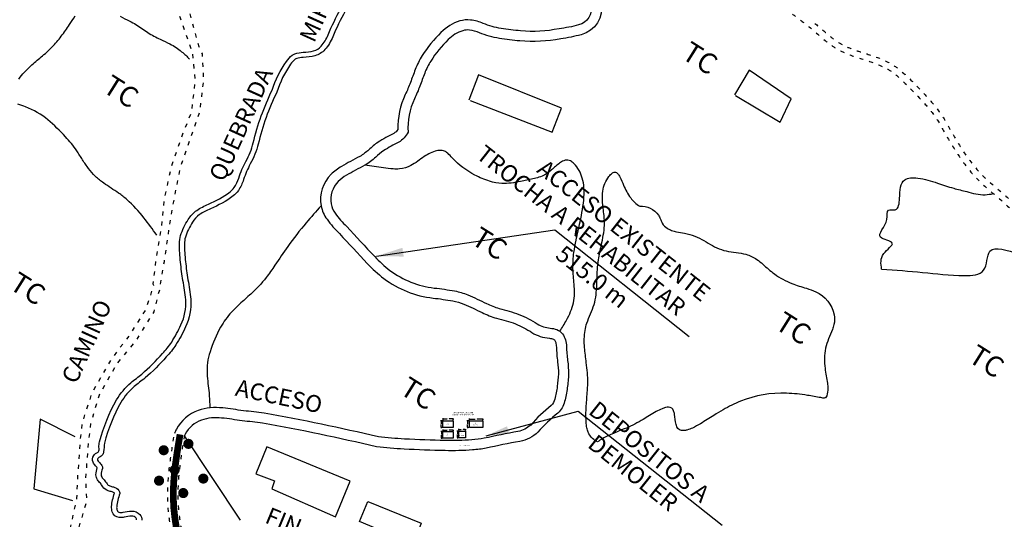
# Model space of a CAD drawing. Units: metres. Extents: x 303773 to 1523709, y 8510902 to 18398083.
# Drawn here: x 761639 to 761931, y 9195440 to 9195588 of the extents above; entities that cross this region are included whole.
import ezdxf

# ---------------------------------------------------------------- set-up
doc = ezdxf.new("R2010")
doc.units = ezdxf.units.M
doc.linetypes.add('ACAD_ISO03W100', pattern=[30, 12, -18])
doc.layers.add('001_TEXTO-1', color=250, linetype='Continuous', lineweight=9)
for name, color, linetype in [('1-2', 155, 'Continuous'), ('Acceso Existente a cantera', 52, 'ACAD_ISO03W100'), ('Cuadro de corex.lsp', 2, 'Continuous'), ('Cultivo', 91, 'Continuous'), ('Quebrada', 151, 'Continuous'), ('UNKNOWN_LINE_TYPE', 7, 'Continuous')]:
    doc.layers.add(name, color=color, linetype=linetype)
doc.styles.add('DIM1', font='romans.shx')
doc.styles.get("Standard").update_dxf_attribs({"font": 'arial.ttf'})
doc.styles.add('STYLE1', font='romant.shx')
doc.styles.add('WOLF240_MM', font='romans.shx', dxfattribs={"height": 4.5})
doc.dimstyles.new('ISO-25', dxfattribs={"dimtxt": 2.5, "dimasz": 2.5, "dimexe": 1.25, "dimexo": 0.625, "dimtad": 1, "dimtxsty": 'Standard', "dimcen": 2.5, "dimadec": 0, "dimazin": 0, "dimtfac": 1, "dimtmove": 0, "dimatfit": 3, "dimfxl": 0, "dimarcsym": 0})
doc.dimstyles.new('L60-E1 100', dxfattribs={"dimtxt": 0.15, "dimasz": 0.06, "dimexe": 0.1, "dimexo": 0.15, "dimgap": 0.03, "dimtad": 0, "dimtih": 1, "dimtoh": 1, "dimzin": 1, "dimdsep": 46, "dimtxsty": 'DIM1', "dimblk": 'TK-09', "dimcen": 0.09, "dimclrd": 55, "dimclre": 55, "dimclrt": 2, "dimaunit": 1, "dimadec": 3, "dimazin": 0, "dimtfac": 1, "dimtofl": 0, "dimtmove": 2, "dimatfit": 3, "dimldrblk": 'CLOSEDBLANK', "dimfxl": 0, "dimtolj": 1, "dimtzin": 1, "dimarcsym": 0})

# ---------------------------------------------------------------- blocks, each defined once
blk = doc.blocks.new('TK-09')
at = {"color": 2, "linetype": 'ByBlock'}
blk.add_line((-2.5, 0), (2.8, 0), dxfattribs=at)
at = {"color": 2, "linetype": 'ByBlock', "const_width": 0.375}
blk.add_lwpolyline([(1.2, 1.2), (-1.2, -1.2)], dxfattribs=at)
blk = doc.blocks.new('*D1822')
at = {"color": 55, "lineweight": -2, "transparency": 16777216}
for p, q in [((761764.6, 9195468.94), (761764.6, 9195469.44)), ((761764.66, 9195469.34), (761765.79, 9195469.34)), ((761767.54, 9195469.34), (761766.4, 9195469.34)), ((761767.6, 9195468.94), (761767.6, 9195469.44))]:
    blk.add_line(p, q, dxfattribs=at)
at = {"layer": 'Defpoints', "color": 0, "transparency": 16777216}
for p in [(761764.6, 9195468.79), (761767.6, 9195469.34), (761767.6, 9195468.79)]:
    blk.add_point(p, dxfattribs=at)
at = {"color": 55, "lineweight": -2, "transparency": 16777216, "xscale": 0.06, "yscale": 0.06, "zscale": 0.06, "rotation": 180}
blk.add_blockref('TK-09', (761764.6, 9195469.34), dxfattribs=at)
at = {"color": 55, "lineweight": -2, "transparency": 16777216, "xscale": 0.06, "yscale": 0.06, "zscale": 0.06}
blk.add_blockref('TK-09', (761767.6, 9195469.34), dxfattribs=at)
at = {"color": 2, "transparency": 16777216, "insert": (761766.1, 9195469.34), "char_height": 0.18, "attachment_point": 5, "style": 'DIM1'}
blk.add_mtext('\\A1;3.00', dxfattribs=at)
blk = doc.blocks.new('_ClosedBlank')
at = {"lineweight": -2}
for p, q in [((-1, 0.2), (0, 0)), ((-1, 0.2), (-1, -0.2)), ((0, 0), (-1, -0.2))]:
    blk.add_line(p, q, dxfattribs=at)
blk = doc.blocks.new('*D1823')
at = {"color": 55, "lineweight": -2, "transparency": 16777216}
for p, q in [((761764.45, 9195468.79), (761764, 9195468.79)), ((761764.1, 9195468.73), (761764.1, 9195467.91)), ((761764.45, 9195466.79), (761764, 9195466.79)), ((761764.1, 9195466.85), (761764.1, 9195467.67))]:
    blk.add_line(p, q, dxfattribs=at)
at = {"layer": 'Defpoints', "color": 0, "transparency": 16777216}
for p in [(761764.1, 9195468.79), (761764.6, 9195468.79), (761764.6, 9195466.79)]:
    blk.add_point(p, dxfattribs=at)
at = {"color": 55, "lineweight": -2, "transparency": 16777216, "xscale": 0.06, "yscale": 0.06, "zscale": 0.06}
for p, rotation in [((761764.1, 9195468.79), 90), ((761764.1, 9195466.79), 270)]:
    blk.add_blockref('TK-09', p, dxfattribs=dict(at, rotation=rotation))
at = {"color": 2, "transparency": 16777216, "insert": (761764.1, 9195467.79), "char_height": 0.18, "attachment_point": 5, "style": 'DIM1'}
blk.add_mtext('\\A1;2.00', dxfattribs=at)
blk = doc.blocks.new('*D1824')
at = {"color": 55, "lineweight": -2, "transparency": 16777216}
for p, q in [((761772.42, 9195468.94), (761772.42, 9195469.39)), ((761772.48, 9195469.29), (761774.12, 9195469.29)), ((761776.36, 9195469.29), (761774.73, 9195469.29)), ((761776.42, 9195468.94), (761776.42, 9195469.39))]:
    blk.add_line(p, q, dxfattribs=at)
at = {"layer": 'Defpoints', "color": 0, "transparency": 16777216}
for p in [(761772.42, 9195468.79), (761776.42, 9195469.29), (761776.42, 9195468.79)]:
    blk.add_point(p, dxfattribs=at)
at = {"color": 55, "lineweight": -2, "transparency": 16777216, "xscale": 0.06, "yscale": 0.06, "zscale": 0.06, "rotation": 180}
blk.add_blockref('TK-09', (761772.42, 9195469.29), dxfattribs=at)
at = {"color": 55, "lineweight": -2, "transparency": 16777216, "xscale": 0.06, "yscale": 0.06, "zscale": 0.06}
blk.add_blockref('TK-09', (761776.42, 9195469.29), dxfattribs=at)
at = {"color": 2, "transparency": 16777216, "insert": (761774.42, 9195469.29), "char_height": 0.18, "attachment_point": 5, "style": 'DIM1'}
blk.add_mtext('\\A1;4.00', dxfattribs=at)
blk = doc.blocks.new('*D1825')
at = {"color": 55, "lineweight": -2, "transparency": 16777216}
for p, q in [((761772.27, 9195468.79), (761771.75, 9195468.79)), ((761771.85, 9195468.73), (761771.85, 9195467.91)), ((761772.27, 9195466.79), (761771.75, 9195466.79)), ((761771.85, 9195466.85), (761771.85, 9195467.67))]:
    blk.add_line(p, q, dxfattribs=at)
at = {"layer": 'Defpoints', "color": 0, "transparency": 16777216}
for p in [(761771.85, 9195468.79), (761772.42, 9195468.79), (761772.42, 9195466.79)]:
    blk.add_point(p, dxfattribs=at)
at = {"color": 55, "lineweight": -2, "transparency": 16777216, "xscale": 0.06, "yscale": 0.06, "zscale": 0.06}
for p, rotation in [((761771.85, 9195468.79), 90), ((761771.85, 9195466.79), 270)]:
    blk.add_blockref('TK-09', p, dxfattribs=dict(at, rotation=rotation))
at = {"color": 2, "transparency": 16777216, "insert": (761771.85, 9195467.79), "char_height": 0.18, "attachment_point": 5, "style": 'DIM1'}
blk.add_mtext('\\A1;2.00', dxfattribs=at)
blk = doc.blocks.new('*D1826')
at = {"color": 55, "lineweight": -2, "transparency": 16777216}
for p, q in [((761769.27, 9195465.87), (761769.27, 9195466.33)), ((761769.33, 9195466.23), (761769.97, 9195466.23)), ((761771.21, 9195466.23), (761770.58, 9195466.23)), ((761771.27, 9195465.87), (761771.27, 9195466.33))]:
    blk.add_line(p, q, dxfattribs=at)
at = {"layer": 'Defpoints', "color": 0, "transparency": 16777216}
for p in [(761769.27, 9195466.23), (761769.27, 9195465.72), (761771.27, 9195465.72)]:
    blk.add_point(p, dxfattribs=at)
at = {"color": 55, "lineweight": -2, "transparency": 16777216, "xscale": 0.06, "yscale": 0.06, "zscale": 0.06, "rotation": 180}
blk.add_blockref('TK-09', (761769.27, 9195466.23), dxfattribs=at)
at = {"color": 55, "lineweight": -2, "transparency": 16777216, "xscale": 0.06, "yscale": 0.06, "zscale": 0.06}
blk.add_blockref('TK-09', (761771.27, 9195466.23), dxfattribs=at)
at = {"color": 2, "transparency": 16777216, "insert": (761770.27, 9195466.23), "char_height": 0.18, "attachment_point": 5, "style": 'DIM1'}
blk.add_mtext('\\A1;2.00', dxfattribs=at)
blk = doc.blocks.new('*D1827')
at = {"color": 55, "lineweight": -2, "transparency": 16777216}
for p, q in [((761769.12, 9195465.72), (761768.79, 9195465.72)), ((761768.89, 9195465.66), (761768.89, 9195464.84)), ((761769.12, 9195463.72), (761768.79, 9195463.72)), ((761768.89, 9195463.78), (761768.89, 9195464.6))]:
    blk.add_line(p, q, dxfattribs=at)
at = {"layer": 'Defpoints', "color": 0, "transparency": 16777216}
for p in [(761768.89, 9195465.72), (761769.27, 9195465.72), (761769.27, 9195463.72)]:
    blk.add_point(p, dxfattribs=at)
at = {"color": 55, "lineweight": -2, "transparency": 16777216, "xscale": 0.06, "yscale": 0.06, "zscale": 0.06}
for p, rotation in [((761768.89, 9195465.72), 90), ((761768.89, 9195463.72), 270)]:
    blk.add_blockref('TK-09', p, dxfattribs=dict(at, rotation=rotation))
at = {"color": 2, "transparency": 16777216, "insert": (761768.89, 9195464.72), "char_height": 0.18, "attachment_point": 5, "style": 'DIM1'}
blk.add_mtext('\\A1;2.00', dxfattribs=at)
blk = doc.blocks.new('*D1828')
at = {"color": 55, "lineweight": -2, "transparency": 16777216}
for p, q in [((761764.6, 9195465.75), (761764.6, 9195466.11)), ((761764.66, 9195466.01), (761765.79, 9195466.01)), ((761767.54, 9195466.01), (761766.4, 9195466.01)), ((761767.6, 9195465.75), (761767.6, 9195466.11))]:
    blk.add_line(p, q, dxfattribs=at)
at = {"layer": 'Defpoints', "color": 0, "transparency": 16777216}
for p in [(761764.6, 9195465.6), (761767.6, 9195466.01), (761767.6, 9195465.6)]:
    blk.add_point(p, dxfattribs=at)
at = {"color": 55, "lineweight": -2, "transparency": 16777216, "xscale": 0.06, "yscale": 0.06, "zscale": 0.06, "rotation": 180}
blk.add_blockref('TK-09', (761764.6, 9195466.01), dxfattribs=at)
at = {"color": 55, "lineweight": -2, "transparency": 16777216, "xscale": 0.06, "yscale": 0.06, "zscale": 0.06}
blk.add_blockref('TK-09', (761767.6, 9195466.01), dxfattribs=at)
at = {"color": 2, "transparency": 16777216, "insert": (761766.1, 9195466.01), "char_height": 0.18, "attachment_point": 5, "style": 'DIM1'}
blk.add_mtext('\\A1;3.00', dxfattribs=at)
blk = doc.blocks.new('*D1829')
at = {"color": 55, "lineweight": -2, "transparency": 16777216}
for p, q in [((761764.45, 9195465.6), (761764.04, 9195465.6)), ((761764.14, 9195465.54), (761764.14, 9195464.72)), ((761764.45, 9195463.6), (761764.04, 9195463.6)), ((761764.14, 9195463.66), (761764.14, 9195464.48))]:
    blk.add_line(p, q, dxfattribs=at)
at = {"layer": 'Defpoints', "color": 0, "transparency": 16777216}
for p in [(761764.14, 9195465.6), (761764.6, 9195465.6), (761764.6, 9195463.6)]:
    blk.add_point(p, dxfattribs=at)
at = {"color": 55, "lineweight": -2, "transparency": 16777216, "xscale": 0.06, "yscale": 0.06, "zscale": 0.06}
for p, rotation in [((761764.14, 9195465.6), 90), ((761764.14, 9195463.6), 270)]:
    blk.add_blockref('TK-09', p, dxfattribs=dict(at, rotation=rotation))
at = {"color": 2, "transparency": 16777216, "insert": (761764.14, 9195464.6), "char_height": 0.18, "attachment_point": 5, "style": 'DIM1'}
blk.add_mtext('\\A1;2.00', dxfattribs=at)

msp = doc.modelspace()

# ---------------------------------------------------------------- linework, layer by layer
at = {"color": 3}
for points in [[(761764.597, 9195466.789), (761764.597, 9195468.789), (761767.597, 9195468.789), (761767.597, 9195466.789)], [(761772.422, 9195466.789), (761772.422, 9195468.789), (761776.422, 9195468.789), (761776.422, 9195466.789)], [(761764.597, 9195463.595), (761764.597, 9195465.595), (761767.597, 9195465.595), (761767.597, 9195463.595)], [(761769.273, 9195463.722), (761769.273, 9195465.722), (761771.273, 9195465.722), (761771.273, 9195463.722)]]:
    msp.add_lwpolyline(points, close=True, dxfattribs=at)
at = {"color": 92, "const_width": 1.498}
for points in [[(761688.372, 9195461.929, 1), (761689.873, 9195461.929, 1)], [(761681.039, 9195460.039, 1), (761682.54, 9195460.039, 1)], [(761684.3, 9195454.218, 1), (761685.802, 9195454.218, 1)], [(761679.665, 9195451.01, 1), (761681.166, 9195451.01, 1)], [(761692.787, 9195451.644, 1), (761694.289, 9195451.644, 1)], [(761686.83, 9195447.349, 1), (761688.332, 9195447.349, 1)]]:
    msp.add_lwpolyline(points, format="xyb", close=True, dxfattribs=at)
at = {"layer": 'Acceso Existente a cantera', "color": 3, "ltscale": 0.1, "flags": 128}
for points in [[(761782.011, 9195714.74), (761776.725, 9195707.817), (761769.798, 9195701.481), (761766.895, 9195696.27), (761762.328, 9195688.06), (761757.308, 9195684.862), (761751.914, 9195675.721), (761747.675, 9195669.207), (761742.534, 9195661.796), (761740.484, 9195657.93), (761737.975, 9195651.997), (761731.735, 9195638.678), (761727.563, 9195630.04), (761723.854, 9195622.179), (761719.376, 9195613.511), (761716.92, 9195605.054), (761715.686, 9195601.757), (761713.072, 9195594.933), (761705.261, 9195591.129), (761699.392, 9195592.195), (761692.166, 9195597.82), (761688.587, 9195594.529), (761689.507, 9195589.5), (761692.179, 9195579.671), (761693.143, 9195577.505), (761693.576, 9195569.626), (761692.343, 9195559.896), (761689.465, 9195551.952), (761686.628, 9195543.709), (761684.82, 9195534.558), (761683.393, 9195526.331), (761681.882, 9195515.886), (761680.711, 9195509.123), (761680.815, 9195508.725), (761678.814, 9195501.017), (761673.675, 9195492.728), (761667.782, 9195485.553), (761662.753, 9195476.671), (761660.119, 9195468.032), (761659.475, 9195462.882), (761658.578, 9195451.385), (761658.94, 9195445.024), (761655.994, 9195435.201), (761654.513, 9195427.174), (761652.036, 9195417.347), (761651.102, 9195411.378)], [(761684.161, 9195594.251), (761686.669, 9195588.205), (761690.047, 9195578.53), (761690.318, 9195577.839), (761691.081, 9195569.433), (761689.978, 9195560.191), (761686.984, 9195552.686), (761684.071, 9195544.294), (761682.003, 9195535.03), (761681.107, 9195526.374), (761679.466, 9195516.459), (761678.574, 9195509.333), (761678.776, 9195508.947), (761676.533, 9195501.913), (761671.607, 9195494.097), (761666.246, 9195486.999), (761660.558, 9195477.226), (761657.622, 9195468.336), (761656.986, 9195463.134), (761656.197, 9195451.625), (761655.956, 9195445.803), (761653.724, 9195435.461), (761651.728, 9195426.895), (761649.076, 9195418.038), (761646.213, 9195414.303), (761641.531, 9195412.717)]]:
    msp.add_lwpolyline(points, dxfattribs=at)
at = {"layer": 'Acceso Existente a cantera', "color": 211, "linetype": 'Continuous', "ltscale": 0.1, "flags": 128}
for points in [[(761808.523, 9195591.93, -0.3949114), (761804.811, 9195586.056, -0.029988), (761799.011, 9195584.912, -0.0701753), (761787.624, 9195584.31, -0.0222761), (761781.823, 9195585.022, -0.0519915), (761776.553, 9195586.486, 0.0713747), (761772.799, 9195587.516, 0.0972672), (761769.61, 9195587.234, 0.1238594), (761763.997, 9195583.832, 0.0561434), (761758.437, 9195576.975, 0.0462049), (761756.368, 9195572.852, 0.0060731), (761754.94, 9195568.987, -0.022686), (761753.42, 9195565.44, 0.1158376), (761751.207, 9195555.056, -0.0914598), (761750.015, 9195553.91, 0.0307805), (761745.335, 9195551.312, 0.036652), (761742.614, 9195549.07, -0.0519349), (761739.943, 9195547.109, 0.0056905), (761734.48, 9195544.133, 0.0600496), (761731.424, 9195541.814, 0.2428849), (761728.448, 9195532.457, 0.109707), (761730.208, 9195528.491, 0.0434447), (761733.899, 9195524.229, 0.0009697), (761742.158, 9195515.377, 0.0371626), (761747.049, 9195510.957, 0.1342773), (761761.671, 9195505.127, -0.0168033), (761767.514, 9195504.28, -0.0498834), (761770.793, 9195503.323, -0.014771), (761776.182, 9195500.814, 0.0354591), (761780.487, 9195499.145, -0.0284812), (761786.05, 9195497.503, -0.0498315), (761790.981, 9195494.897, 0.0463129), (761793.438, 9195493.778, 0.0568917), (761796.145, 9195493.22, -0.0589648), (761797.313, 9195492.986, -0.128302), (761797.619, 9195492.723, -0.1056849), (761798.02, 9195491.958, -0.0510285), (761798.225, 9195490.607, 0.024322), (761798.567, 9195486.21, -0.0365808), (761798.816, 9195482.652, -0.0299419), (761798.459, 9195478.949, -0.0340484), (761797.764, 9195475.19, -0.1311694), (761796.693, 9195473.298, 0.0466312), (761790.601, 9195467.492, -0.1349281), (761786.82, 9195465.598, 0.0114044), (761776.824, 9195463.568, -0.0207279), (761773.129, 9195463.111, -0.0253115), (761765.305, 9195462.919, -0.0066836), (761753.186, 9195463.359, -0.0148094), (761745.441, 9195463.983, 0.0136595), (761711.573, 9195471.055, 0.0092978), (761705.427, 9195471.708, 0.0146428), (761699.301, 9195472.56, 0.1118848), (761691.986, 9195471.789, 0.1846048), (761685.547, 9195466.28, 0.0545823), (761685.002, 9195465.003, 0.0545823)], [(761811.447, 9195592.608, -0.3991223), (761805.568, 9195583.153, -0.0295715), (761799.5, 9195581.951, -0.0695888), (761787.377, 9195581.32, -0.0222233), (761781.325, 9195582.063, -0.0524873), (761775.401, 9195583.715, 0.0717796), (761772.454, 9195584.536, 0.0948313), (761770.468, 9195584.359, 0.1237349), (761766.117, 9195581.709, 0.0561731), (761760.974, 9195575.373, 0.0458968), (761759.165, 9195571.769, 0.0060963), (761757.757, 9195567.957, -0.0227517), (761756.128, 9195564.149, 0.1261022), (761754.241, 9195554.287, -0.1379187), (761751.468, 9195551.279, 0.0314314), (761747.01, 9195548.822, 0.0362353), (761744.66, 9195546.876, -0.0533402), (761741.401, 9195544.487, 0.0057189), (761735.971, 9195541.529, 0.0590163), (761733.53, 9195539.677, 0.2404334), (761731.398, 9195533.006, 0.1085435), (761732.629, 9195530.263, 0.0442143), (761736.043, 9195526.329, 0.000975), (761744.338, 9195517.438, 0.036953), (761748.873, 9195513.339, 0.1340495), (761762.005, 9195508.109, -0.0168215), (761768.053, 9195507.231, -0.050444), (761771.948, 9195506.091, -0.0147577), (761777.493, 9195503.512, 0.0343183), (761781.276, 9195502.042, -0.0282776), (761787.122, 9195500.306, -0.0494907), (761792.55, 9195497.456, 0.0437656), (761794.398, 9195496.62, 0.0558464), (761796.401, 9195496.209, -0.0632162), (761798.39, 9195495.789, -0.1357659), (761799.996, 9195494.555, -0.1018059), (761800.918, 9195492.732, -0.0525322), (761801.223, 9195490.721, 0.0243383), (761801.54, 9195486.612, -0.0367962), (761801.816, 9195482.592, -0.0298493), (761801.432, 9195478.544, -0.0335823), (761800.669, 9195474.441, -0.1390938), (761798.679, 9195471.043, 0.0485741), (761792.755, 9195465.397, -0.1402839), (761787.375, 9195462.65, 0.0115313), (761777.404, 9195460.623, -0.0212472), (761773.364, 9195460.121, -0.0253258), (761765.232, 9195459.92, -0.006682), (761753.036, 9195460.363, -0.0151596), (761744.926, 9195461.022, 0.0137001), (761711.12, 9195468.088, 0.0093587), (761705.045, 9195468.73, 0.0149697), (761698.961, 9195469.579, 0.1117024), (761692.973, 9195468.957, 0.1846609), (761688.172, 9195464.827, 0.0446874), (761687.921, 9195464.278, 0.0446874)]]:
    msp.add_lwpolyline(points, format="xyb", dxfattribs=at)
at = {"layer": 'Acceso Existente a cantera', "color": 3, "ltscale": 0.1, "flags": 128}
for points in [[(761868.186, 9195589.278, -0.0080672), (761872.087, 9195586.353, -0.0088462), (761877.865, 9195581.49, 0.0311878), (761880.869, 9195579.279, 0.0437504), (761884.168, 9195577.596, 0.0198017), (761887.706, 9195576.325, -0.0166171), (761893.104, 9195574.517, -0.0395608), (761896.485, 9195572.931, -0.0478989), (761899.485, 9195570.749, -0.025755), (761906.156, 9195564.067, -0.0298243), (761909.815, 9195559.829, -0.0315468), (761912.815, 9195555.087, 0.0157283), (761916.643, 9195548.622, 0.0433101), (761922.296, 9195541.154, 0.0395972), (761929.266, 9195534.9, 0.0083295), (761934.816, 9195529.856, -0.029028), (761937.455, 9195527.206, -0.0035991), (761941.056, 9195522.875, 0.0326456), (761943.62, 9195520.146, 0.0608453), (761948.202, 9195516.928, 0.024476), (761951.614, 9195515.277, 0.0107879), (761958.686, 9195512.583, -0.0235919), (761962.109, 9195511.104, -0.0213039), (761965.354, 9195509.256, 0.035331), (761968.683, 9195507.497, 0.0887443), (761974.088, 9195506.215, 0.0195499), (761979.792, 9195506.094, -0.0619302), (761982.605, 9195505.774, -0.1104334), (761985.07, 9195504.52, -0.0410796), (761986.455, 9195503.21, -0.0318437), (761988.74, 9195500.233, -0.0491291), (761994.686, 9195490.737, 0.0473502), (761997.163, 9195487.996, 0.0236001), (762000.065, 9195485.579, -0.0161236), (762007.566, 9195479.714, 0.0637637), (762012.293, 9195476.789, -0.0156182), (762015.685, 9195475.129, -0.1407289), (762025.124, 9195465.799, -0.0732203), (762027.019, 9195460.536, 0.0337086), (762028.804, 9195451.313, 0.0482768), (762030.92, 9195446.102, 0.0156555), (762032.732, 9195442.815, 0.0087049), (762034.676, 9195439.613)], [(761874.862, 9195586.495, -0.0064252), (761879.079, 9195582.911, 0.0309136), (761881.871, 9195580.857, 0.0435999), (761884.869, 9195579.328, 0.0197256), (761888.255, 9195578.112, -0.0165844), (761893.759, 9195576.268, -0.0397307), (761897.423, 9195574.548, -0.0481832), (761900.731, 9195572.142, -0.0256838), (761907.521, 9195565.345, -0.0297591), (761911.314, 9195560.945, -0.0316639), (761914.454, 9195555.987, 0.0157333), (761918.223, 9195549.62, 0.0432156), (761923.667, 9195542.425, 0.0399067), (761930.475, 9195536.328, 0.0084457), (761936.056, 9195531.255, -0.0292569), (761938.869, 9195528.429, -0.0036119), (761942.501, 9195524.061, 0.0324717), (761944.884, 9195521.523, 0.0607505), (761949.09, 9195518.573, 0.0244308), (761952.331, 9195517.003, 0.01079), (761959.329, 9195514.338, -0.0238106), (761962.947, 9195512.775, -0.0213879), (761966.344, 9195510.841, 0.0352451), (761969.432, 9195509.209, 0.0887256), (761974.197, 9195508.081, 0.0195879), (761979.765, 9195507.963, -0.0623024), (761983.056, 9195507.588, -0.1103936), (761986.25, 9195505.97, -0.0410489), (761987.854, 9195504.449, -0.0314359), (761990.257, 9195501.327, -0.0481312), (761996.282, 9195491.724, 0.0450519), (761998.425, 9195489.375, 0.0235036), (762001.18, 9195487.078, -0.0160752), (762008.753, 9195481.157, 0.0606474), (762012.853, 9195478.589)]]:
    msp.add_lwpolyline(points, format="xyb", dxfattribs=at)
at = {"layer": 'Acceso Existente a cantera', "color": 52, "ltscale": 0.15, "true_color": 0xbdbd00, "const_width": 2, "flags": 128}
msp.add_lwpolyline([(761691.88, 9195321.526, -0.0494035), (761691.428, 9195324.918, -0.0056003), (761688.634, 9195330.613, -0.0102306), (761686.782, 9195334.755, -0.1324664), (761682.002, 9195367.836, -0.0006655), (761682.873, 9195374.761, 0.0257097), (761683.172, 9195379.521, 0.0454588), (761682.782, 9195384.387, 0.0296021), (761681.603, 9195389.13, -0.0154363), (761679.61, 9195395.789, -0.0335591), (761679.019, 9195398.929, -0.090413), (761679.292, 9195403.914, -0.0431256), (761680.683, 9195408.04, -0.0160351), (761683.7, 9195414.34, 0.0192405), (761685.165, 9195417.616, 0.1108707), (761686.817, 9195427.06, 0.0294373), (761686.214, 9195433, -0.005886), (761685.102, 9195439.972, -0.0456141), (761684.671, 9195448.945, -0.0210359), (761685.246, 9195455.679, -0.0104803), (761686.637, 9195464.718)], format="xyb", dxfattribs=at)
at = {"layer": 'Acceso Existente a cantera', "color": 211, "ltscale": 0.1, "flags": 128}
for points in [[(761406.835, 9195423.05), (761406.831, 9195423.088, -0.00474), (761416.862, 9195423.997, -0.015438), (761432.194, 9195424.875, -0.0267991), (761448.075, 9195424.471, -0.0197617), (761456.174, 9195423.503, -0.0593045), (761471.795, 9195419.211, -0.1100826), (761487.018, 9195408.694, -0.0512748), (761496.451, 9195395.865, -0.0089304), (761504.282, 9195382.217, 0.0139656), (761512.058, 9195369.196, 0.0288346), (761520.659, 9195357.165, 0.0972295), (761547.144, 9195334.795, 0.121911), (761579.812, 9195325.933, 0.0118208), (761589.84, 9195325.669, -0.0068655), (761605.267, 9195325.539, -0.0189226), (761615.703, 9195324.89, -0.0165756), (761626.027, 9195323.43, -0.0043394), (761641.134, 9195320.616, 0.0128798), (761650.993, 9195319.03, 0.0724863), (761675.305, 9195319.103, 0.012977), (761688.54, 9195321.305, 0.4977177), (761689.946, 9195324.17, -0.0056032), (761687.134, 9195329.901, -0.0102253), (761685.256, 9195334.104, -0.1324564), (761680.355, 9195368.038, -0.0006648), (761681.225, 9195374.96, 0.0256534), (761681.512, 9195379.54, 0.0453488), (761681.148, 9195384.093, 0.0294344), (761680.023, 9195388.62, -0.0154138), (761678.004, 9195395.368, -0.0335607), (761677.372, 9195398.726, -0.0903737), (761677.679, 9195404.303, -0.0431814), (761679.162, 9195408.707, -0.0160035), (761682.219, 9195415.09, 0.0192062), (761683.628, 9195418.244, 0.1110512), (761685.158, 9195426.985, 0.0294189), (761684.576, 9195432.727, -0.005884), (761683.459, 9195439.735, -0.0456433), (761683.013, 9195449.017, -0.0210472), (761683.6, 9195455.893, -0.0104845), (761685.002, 9195465.005)], [(761687.957, 9195464.487, 0.0104769), (761686.575, 9195455.506, 0.0210265), (761686.01, 9195448.887, 0.0455893), (761686.429, 9195440.162, 0.0058875), (761687.536, 9195433.22, -0.0294521), (761688.155, 9195427.12, -0.1107414), (761686.405, 9195417.109, -0.0192689), (761684.896, 9195413.734, 0.0160606), (761681.91, 9195407.503, 0.0430747), (761680.595, 9195403.599, 0.0904516), (761680.349, 9195399.092, 0.0335599), (761680.906, 9195396.129, 0.015454), (761682.878, 9195389.542, -0.0297293), (761684.101, 9195384.624, -0.0455389), (761684.512, 9195379.508, -0.025753), (761684.203, 9195374.6, 0.000666), (761683.332, 9195367.674, 0.132475), (761688.015, 9195335.281, 0.0102351), (761689.845, 9195331.187, 0.0160788), (761698.166, 9195315.088, 0.1844995), (761699.261, 9195314.172, -0.0021062), (761711.946, 9195309.742, -0.0029532), (761730.194, 9195303.113, 0.0009323), (761757.113, 9195293.155, 0.0077741), (761770.208, 9195288.501, 0.0444293), (761796.647, 9195281.944, 0.0228793), (761804.838, 9195281.074, 0.0503868), (761813.978, 9195281.385, 0.0604703), (761819.666, 9195282.889, 0.1832101), (761826.786, 9195289.261, 0.0396224), (761828.164, 9195292.463, 0.0169821), (761828.886, 9195294.806, 0.0176977), (761830.033, 9195299.813, 0.0042927), (761830.531, 9195302.396)], [(761687.957, 9195464.487, 0.0104769), (761686.575, 9195455.506, 0.0210265), (761686.01, 9195448.887, 0.0455893), (761686.429, 9195440.162, 0.0058875), (761687.536, 9195433.22, -0.0294521), (761688.155, 9195427.12, -0.1107414), (761686.405, 9195417.109, -0.0192689), (761684.896, 9195413.734, 0.0160606), (761681.91, 9195407.503, 0.0430747), (761680.595, 9195403.599, 0.0904516), (761680.349, 9195399.092, 0.0335599), (761680.906, 9195396.129, 0.015454), (761682.878, 9195389.542, -0.0297293), (761684.101, 9195384.624, -0.0455389), (761684.512, 9195379.508, -0.025753), (761684.203, 9195374.6, 0.000666), (761683.332, 9195367.674, 0.132475), (761688.015, 9195335.281, 0.0102351), (761689.845, 9195331.187, 0.0160788), (761698.166, 9195315.088, 0.1844995), (761699.261, 9195314.172, -0.0021062), (761711.946, 9195309.742, -0.0029532), (761730.194, 9195303.113, 0.0009323), (761757.113, 9195293.155, 0.0077741), (761770.208, 9195288.501, 0.0444293), (761796.647, 9195281.944, 0.0228793), (761804.838, 9195281.074, 0.0503868), (761813.978, 9195281.385, 0.0604703), (761819.666, 9195282.889, 0.1832101), (761826.786, 9195289.261, 0.0396224), (761828.164, 9195292.463, 0.0169821), (761828.886, 9195294.806, 0.0176977), (761830.033, 9195299.813, 0.0042927), (761830.531, 9195302.396)]]:
    msp.add_lwpolyline(points, format="xyb", dxfattribs=at)
at = {"layer": 'Cuadro de corex.lsp', "color": 2}
msp.add_lwpolyline([(761704.524, 9195439.358), (761687.921, 9195464.278)], dxfattribs=at)
at = {"layer": 'Cuadro de corex.lsp', "color": 4}
msp.add_circle((761237.005, 9195543.965), 939.029, dxfattribs=at)
at = {"layer": 'Cultivo', "color": 252}
for points in [[(761638.784, 9195570.041, -0.0390442), (761642.339, 9195573.87, -0.009344), (761645.479, 9195576.598, 0.0206649), (761648.638, 9195579.473, 0.0343525), (761651.415, 9195582.715, 0.0135286), (761653.832, 9195586.155, 0.0184545), (761655.501, 9195588.724, 0.0659449)], [(761668.868, 9195588.638, 0.0089671), (761671.716, 9195587.209, -0.022623), (761673.571, 9195586.168, -0.006164), (761677.081, 9195583.83, 0.0423602), (761680.768, 9195581.805, -0.013094), (761683.636, 9195580.454, -0.0603406), (761687.111, 9195578.117, -0.0157272), (761689.467, 9195575.979)], [(761679.736, 9195523.77, 0.0134162), (761675.929, 9195528.901, 0.0465183), (761670.91, 9195534.285, 0.0280159), (761668.413, 9195536.231, -0.0085795), (761664.006, 9195539.2, -0.0326886), (761661.567, 9195541.167, -0.0447876), (761659.511, 9195543.5, -0.0195186), (761657.728, 9195546.11, 0.0073921), (761655.987, 9195548.793, 0.0408155), (761652.662, 9195552.945, 0.0288615), (761647.443, 9195557.923, 0.0858675), (761640.853, 9195561.747, -0.0094618), (761638.555, 9195562.616, -0.0281613)], [(761799.277, 9195495.281, 0.0125538), (761801.228, 9195498.59, 0.0263103), (761802.449, 9195501.119, 0.0434718), (761803.274, 9195503.724, 0.0497513), (761803.571, 9195506.431, 0.0248962), (761803.475, 9195509.219, -0.0176343), (761803.138, 9195513.934, -0.0407203), (761803.407, 9195518.593, -0.0176835), (761804.042, 9195522.268, -0.0042819), (761805.246, 9195527.733, 0.0128105), (761805.956, 9195531.387, 0.024434), (761806.393, 9195535.095, 0.0338815), (761806.392, 9195537.904, 0.0522972), (761805.897, 9195540.671, 0.119429), (761803.457, 9195544.934, 0.0746811), (761802.362, 9195545.763, 0.1855832), (761800.84, 9195545.951, 0.0596509), (761800.07, 9195545.664, 0.0499954), (761798.901, 9195544.902, 0.0137277), (761796.489, 9195542.842, -0.0461194), (761794.808, 9195541.643, -0.0542338), (761793.062, 9195540.914, -0.0239146), (761791.268, 9195540.482, 0.00624), (761787.616, 9195539.703, -0.0225064), (761784.852, 9195539.211, -0.0442198), (761782.079, 9195539.092, -0.0588714), (761778.412, 9195539.759, -0.0488982), (761774.053, 9195541.576, -0.0898892), (761767.365, 9195546.635, 0.0293438), (761766.026, 9195548.023, 0.0532375), (761765.3, 9195548.539, 0.1101297), (761764.074, 9195548.892, 0.0764207), (761762.718, 9195548.772, 0.0564318), (761760.834, 9195548.084, 0.0306649), (761759.02, 9195547.05, -0.0323589), (761755.073, 9195544.394, -0.1163562), (761751.699, 9195543.397, -0.0327049), (761749.823, 9195543.392, -0.0214119), (761746.94, 9195543.701, -0.0020449), (761741.401, 9195544.487)], [(761810.39, 9195462.502, -0.1388674), (761807.86, 9195464.883, -0.0566517), (761807.409, 9195465.977, -0.0425339), (761807.13, 9195467.464, -0.023683), (761806.985, 9195469.692, -0.019609), (761807.053, 9195472.643, -0.0054096), (761807.386, 9195477.057, 0.0146642), (761807.527, 9195480.012, 0.0252563), (761807.422, 9195482.992, 0.0112712), (761807.09, 9195485.991, -0.0143102), (761806.575, 9195490.47, -0.0637674), (761806.718, 9195495.567, -0.039292), (761807.258, 9195497.677, -0.0172225), (761808.328, 9195500.442, 0.022806), (761809.37, 9195503.222, 0.044672), (761809.976, 9195506.084, 0.0221496), (761810.204, 9195509.021, -0.0079857), (761810.365, 9195513.491, -0.0257551), (761810.694, 9195516.463, -0.0145853), (761811.57, 9195520.871, 0.011791), (761812.134, 9195523.782, 0.0717254), (761812.36, 9195529.564, -0.0143684), (761811.888, 9195533.898, -0.0532195), (761811.985, 9195536.812, -0.1242119), (761813.806, 9195541.187, -0.079531), (761814.83, 9195542.216, -0.0876858), (761815.339, 9195542.455, -0.2152938), (761816.039, 9195542.336, -0.0791203), (761816.459, 9195541.951, -0.055747), (761817.04, 9195541.031, -0.0204684), (761818.14, 9195538.55, 0.0604077), (761820.243, 9195534.83, 0.0879467), (761822.934, 9195532.315, -0.2641044), (761828.482, 9195529.691, -0.0476621), (761828.996, 9195528.689, 0.0245348), (761829.627, 9195527.291, 0.1323498), (761831.073, 9195525.794, 0.0550764), (761832.372, 9195525.189, 0.0291456), (761833.847, 9195524.782, 0.0088935), (761836.215, 9195524.322, -0.0178869), (761837.783, 9195523.969, -0.0510457), (761840.641, 9195522.851, -0.0158724), (761843.238, 9195521.403, 0.0228342), (761845.797, 9195520.019, 0.0596234), (761848.536, 9195519.09, 0.0199446), (761851.491, 9195518.635, -0.0329406), (761854.414, 9195518.109, -0.0935129), (761857.659, 9195516.554, -0.0253212), (761859.409, 9195515.178, 0.0240344), (761862.872, 9195512.277, 0.0636195), (761868.06, 9195509.448, 0.0221332), (761872.338, 9195508.019, -0.0322659), (761875.122, 9195506.959, -0.2449705), (761880.578, 9195500.158, -0.1059819), (761880.505, 9195497.256, -0.0309618), (761880.084, 9195495.853, -0.0111558), (761878.937, 9195493.074, 0.1033173), (761877.708, 9195487.272, 0.0316038), (761877.861, 9195484.281, 0.0206094), (761878.565, 9195479.888, -0.0332089), (761878.709, 9195478.433, -0.0934448), (761878.371, 9195476.144, -0.1711553), (761877.961, 9195475.591, -0.103218), (761877.65, 9195475.499, -0.082408), (761876.879, 9195475.591, -0.0176848), (761876.457, 9195475.705)], [(761728.448, 9195532.457, 0.0073695), (761724.023, 9195527.427, 0.0236026), (761718.566, 9195520.378, 0.0060035), (761714.771, 9195514.839, -0.0148167), (761712.156, 9195511.211, -0.0477004), (761707.615, 9195506.312, 0.0006859), (761704.272, 9195503.332, 0.0221713), (761701.9, 9195500.982, 0.0551599), (761698.657, 9195496.472, 0.0528183), (761695.522, 9195489.233, 0.0934185), (761694.664, 9195482.647, 0.0177213), (761695.224, 9195477.076, -0.0092875), (761695.369, 9195474.847, -0.005172), (761695.459, 9195472.62)], [(761876.66, 9195475.62, 0.0057566), (761872.639, 9195476.302, 0.0293884), (761866.467, 9195476.932, 0.1082358), (761852.822, 9195474.555, 0.0347521), (761847.653, 9195472.026, 0.0096747), (761844.939, 9195470.38, -0.0086092), (761840.949, 9195467.905, -0.0246156), (761838.531, 9195466.615, -0.0386282), (761836.935, 9195466.013, -0.0483044), (761836.004, 9195465.844, -0.3485058), (761833.926, 9195466.992, -0.0509569), (761833.691, 9195467.7, -0.0304547), (761833.239, 9195470.672, 0.0464963), (761832.974, 9195471.71, 0.3392777), (761831.486, 9195472.812, 0.0673921), (761830.582, 9195472.699, 0.0373254), (761829.543, 9195472.347, 0.0291609), (761827.79, 9195471.481, 0.0106337), (761823.922, 9195469.171, -0.0352389), (761818.961, 9195466.624, 0.0171122), (761813.462, 9195464.274, 0.0385643), (761810.39, 9195462.502)]]:
    msp.add_lwpolyline(points, format="xyb", dxfattribs=at)
for points in [[(761894.655, 9195513.682), (761895.266, 9195518.292), (761897.803, 9195521.443), (761894.345, 9195523.15), (761896.19, 9195528.452), (761896.651, 9195531.141), (761898.65, 9195531.295), (761899.957, 9195534.676), (761901.495, 9195540.208), (761905.338, 9195540.669), (761911.181, 9195539.209), (761916.025, 9195537.673), (761919.869, 9195536.674), (761925.327, 9195535.752), (761927.782, 9195536.071)], [(761894.655, 9195513.682), (761906.813, 9195512.747), (761919.283, 9195511.812), (761924.894, 9195513.37), (761926.765, 9195518.979), (761935.181, 9195518.355), (761942.949, 9195517.695), (761947.006, 9195517.614)]]:
    msp.add_spline(points, degree=3, dxfattribs=at)
at = {"layer": 'Quebrada'}
for points in [[(761673.767, 9195439.459, 0.209048), (761673.632, 9195439.957, 0.1997582), (761672.282, 9195440.523, 0.0555984), (761670.106, 9195440.214, -0.0800268), (761668.619, 9195440.119, -0.3112196), (761666.529, 9195441.826, -0.0869991), (761666.345, 9195443.392, -0.0744665), (761667.219, 9195447.299, 0.1408063), (761666.522, 9195447.708, -0.0220217), (761665.348, 9195448.037, -0.1620327), (761663.745, 9195449.195, 0.0242152), (761663.003, 9195450.264, -0.0479807), (761662.159, 9195451.283, -0.1497416), (761661.711, 9195452.798, -0.0739682), (761662.105, 9195454.809, 0.0395156), (761661.564, 9195455.438, -0.0811485), (761660.84, 9195456.477, -0.2854649), (761661.028, 9195458.464, -0.1281089), (761662.321, 9195459.421, 0.0401583), (761662.366, 9195459.462, 0.165363), (761662.598, 9195460.938, -0.0988658), (761662.78, 9195462.548, -0.0640489), (761667.81, 9195474.963, -0.0813142), (761672.053, 9195480.032, -0.0101072), (761675.331, 9195482.614, 0.036925), (761681.403, 9195488.684, 0.04714), (761684.161, 9195492.11, 0.0344543), (761686.899, 9195497.198, 0.1308519), (761688.302, 9195504.646, 0.0181013), (761687.496, 9195510.299, -0.0182871), (761686.78, 9195515.752, -0.028236), (761686.425, 9195521.232, -0.061596), (761686.78, 9195523.62, -0.0686468), (761689.07, 9195528.413, -0.0986293), (761691.562, 9195531.113, -0.0391643), (761695.058, 9195532.946, 0.059392), (761701.472, 9195536.569, 0.0664393), (761702.686, 9195537.844, 0.0666331), (761704.052, 9195540.701, -0.0429909), (761706.15, 9195545.62, 0.0709223), (761708.341, 9195551.113, -0.0553258), (761713.949, 9195566.739, -0.0776119), (761718.18, 9195575.271, -0.076707), (761719.854, 9195577.069, -0.0662453), (761720.706, 9195577.544, -0.0709311), (761723.138, 9195577.95, 0.056428), (761726.235, 9195578.373, 0.132497), (761728.465, 9195579.739, 0.082736), (761730.53, 9195583.143, -0.0287502), (761734.273, 9195590.777, -0.0616971)], [(761735.618, 9195590.108, 0.0289711), (761731.918, 9195582.573, -0.083107), (761729.58, 9195578.735, -0.1350804), (761726.63, 9195576.925, -0.0568713), (761723.173, 9195576.45, 0.0689616), (761721.214, 9195576.131, 0.0586676), (761720.766, 9195575.878, 0.0763946), (761719.413, 9195574.417, 0.0786919), (761715.346, 9195566.181, 0.0557208), (761709.8, 9195550.762, -0.0706789), (761707.463, 9195544.895, 0.0427682), (761705.478, 9195540.236, -0.0672428), (761703.921, 9195536.993, -0.068665), (761702.385, 9195535.378, -0.059584), (761695.642, 9195531.565, 0.0385431), (761692.404, 9195529.87, 0.0978569), (761690.337, 9195527.609, 0.0686035), (761688.218, 9195523.192, 0.0600383), (761687.925, 9195521.219, 0.02821), (761688.272, 9195515.913, 0.0183295), (761688.974, 9195510.556, -0.0181477), (761689.796, 9195504.78, -0.1309697), (761688.259, 9195496.565, -0.0344532), (761685.422, 9195491.296, -0.0468406), (761682.509, 9195487.67, -0.0369418), (761676.273, 9195481.446, 0.0101794), (761673.019, 9195478.884, 0.0808626), (761669.109, 9195474.212, 0.0639679), (761664.23, 9195462.167, 0.0009306), (761663.961, 9195459.561, -0.1200416), (761663.566, 9195458.558, -0.104026), (761662.971, 9195458.063, 0.1388224), (761662.212, 9195457.543, 0.2796796), (761662.186, 9195457.138, 0.0814141), (761662.632, 9195456.492, -0.0454052), (761663.418, 9195455.552, -0.1970337), (761663.628, 9195454.589, 0.086486), (761663.211, 9195452.76, 0.1431487), (761663.405, 9195452.117, 0.0517446), (761664.126, 9195451.264, -0.0250544), (761664.986, 9195450.039, 0.1571062), (761665.806, 9195449.466, 0.022506), (761666.875, 9195449.166, -0.1647272), (761668.476, 9195448.138, -0.1696113), (761668.798, 9195447.197, 0.0841556), (761667.842, 9195443.297, 0.086711), (761667.968, 9195442.249, 0.3156854), (761668.75, 9195441.613, 0.0795438), (761669.755, 9195441.672, -0.0555387), (761672.259, 9195442.023, -0.2067419), (761674.743, 9195440.965, -0.2156045), (761675.256, 9195439.274, -0.2122345)]]:
    msp.add_lwpolyline(points, format="xyb", dxfattribs=at)
at = {"layer": 'UNKNOWN_LINE_TYPE', "color": 1}
for points in [[(761772.635, 9195563.667), (761796.989, 9195554.246), (761799.751, 9195561.387), (761775.122, 9195571.256), (761772.245, 9195563.818)], [(761851.328, 9195565.106), (761864.552, 9195557.255), (761867.826, 9195564.19), (761855.387, 9195572.696), (761850.998, 9195565.302)], [(761655.529, 9195463.978), (761645.132, 9195469.222), (761643.286, 9195448.635), (761654.752, 9195445.139)], [(761713.838, 9195448.558), (761732.745, 9195440.313), (761737.1, 9195450.848), (761712.348, 9195461.04), (761709.139, 9195453.024), (761714.591, 9195450.944), (761713.838, 9195448.558)], [(761755.864, 9195432.236), (761739.873, 9195438.911), (761742.302, 9195444.878), (761758.09, 9195438.406), (761755.864, 9195432.236)]]:
    msp.add_lwpolyline(points, dxfattribs=at)

# ---------------------------------------------------------------- texts
at = {"layer": '001_TEXTO-1', "color": 2, "style": 'STYLE1'}
for s, rotation, p in [('MIRME', 65.69316, (761726.417, 9195580.526)), ('QUEBRADA', 65.69316, (761699.582, 9195539.291)), ('  TROCHA A REHABILITAR', 321.71738, (761771.666, 9195548.797)), ('  TROCHA A REHABILITAR', 321.71738, (761771.666, 9195548.797)), ('ACCESO EXISTENTE', 321.71738, (761792.096, 9195542.604)), ('ACCESO EXISTENTE', 321.71738, (761792.096, 9195542.604)), ('515.0 m', 321.71738, (761797.591, 9195517.208)), ('CAMINO', 65.69316, (761655.849, 9195479.395)), ('ACCESO', 348.16967, (761702.734, 9195476.263)), ('ACCESO', 348.16967, (761702.734, 9195476.263)), ('DEPOSITOS A ', 321.44218, (761807.411, 9195471.078)), ('DEMOLER', 321.44218, (761807.144, 9195461.17))]:
    msp.add_text(s, height=5, rotation=rotation, dxfattribs=at).set_placement(p)
at = {"layer": '001_TEXTO-1', "color": 3, "style": 'STYLE1'}
for s, p in [('1', (761765.966, 9195468.051)), ('4', (761774.19, 9195467.95)), ('3', (761770.049, 9195464.811)), ('2', (761765.767, 9195464.7))]:
    msp.add_text(s, height=0.3, dxfattribs=at).set_placement(p)
at = {"layer": '001_TEXTO-1', "color": 2, "style": 'STYLE1'}
for s, p in [('h=1,8m', (761765.457, 9195467.531)), ('h=1,8m', (761773.681, 9195467.43)), ('h=1,8m', (761765.258, 9195464.18)), ('h=1,8m', (761769.54, 9195464.291)), ('ACCESO EXISTENTE', (761769.54, 9195461.281))]:
    msp.add_text(s, height=0.25, dxfattribs=at).set_placement(p)
at = {"layer": '001_TEXTO-1', "color": 3, "style": 'STYLE1'}
msp.add_text('FIN', height=5, rotation=337.54684, dxfattribs=at).set_placement((761711.475, 9195438.708))
at = {"layer": '1-2', "color": 3, "linetype": 'Continuous', "style": 'WOLF240_MM'}
for s, p in [('DEPOSITOS A DEMOLER', (761767.461, 9195470.946)), ('VOLUMEN TOTAL=43,2m3', (761767.293, 9195470.348))]:
    msp.add_text(s, height=0.4, dxfattribs=at).set_placement(p)
at = {"layer": 'Cultivo', "color": 252, "char_height": 6, "attachment_point": 6, "rotation": 327.84121, "style": 'STYLE1'}
for insert in [(761845.111, 9195573.544), (761673.456, 9195563.651), (761782.724, 9195518.623), (761645.798, 9195505.265), (761872.795, 9195493.509), (761930.083, 9195483.728), (761761.541, 9195474.198)]:
    msp.add_mtext('\\A1;TC', dxfattribs=dict(at, insert=insert))

# ---------------------------------------------------------------- dimensions: what is measured, and where the dimension line sits
at = {"color": 4}
for p1, p2, distance, picture, middle in [((761764.597, 9195466.789), (761764.597, 9195468.789), 0.495, '*D1823', (761764.102, 9195467.789)), ((761764.597, 9195468.789), (761767.597, 9195468.789), 0.549, '*D1822', (761766.097, 9195469.338)), ((761772.422, 9195466.789), (761772.422, 9195468.789), 0.574, '*D1825', (761771.848, 9195467.789)), ((761772.422, 9195468.789), (761776.422, 9195468.789), 0.496, '*D1824', (761774.422, 9195469.285)), ((761764.597, 9195463.595), (761764.597, 9195465.595), 0.461, '*D1829', (761764.136, 9195464.595)), ((761764.597, 9195465.595), (761767.597, 9195465.595), 0.416, '*D1828', (761766.097, 9195466.012)), ((761769.273, 9195463.722), (761769.273, 9195465.722), 0.38, '*D1827', (761768.893, 9195464.722)), ((761771.273, 9195465.722), (761769.273, 9195465.722), -0.506, '*D1826', (761770.273, 9195466.228))]:
    dim = msp.add_aligned_dim(p1=p1, p2=p2, distance=distance, dimstyle='L60-E1 100', override={"dimtxt": 0.18}, dxfattribs=at)
    dim.commit()
    dim.dimension.update_dxf_attribs({"geometry": picture, "text_midpoint": middle})

# ---------------------------------------------------------------- leaders
for points, override in [([(761744.843, 9195517.554), (761797.773, 9195525.387), (761837.608, 9195493.692)], {"dimasz": 8, "dimclrd": 55}), ([(761744.843, 9195517.554), (761797.773, 9195525.387), (761837.608, 9195493.692)], {"dimasz": 8, "dimclrd": 55}), ([(761777.444, 9195464.342), (761804.65, 9195471.659), (761847.388, 9195437.806)], {"dimscale": 3.333333, "dimasz": 2, "dimclrd": 55})]:
    msp.add_leader(points, dimstyle='ISO-25', override=override)

doc.saveas('drawing.dxf')
